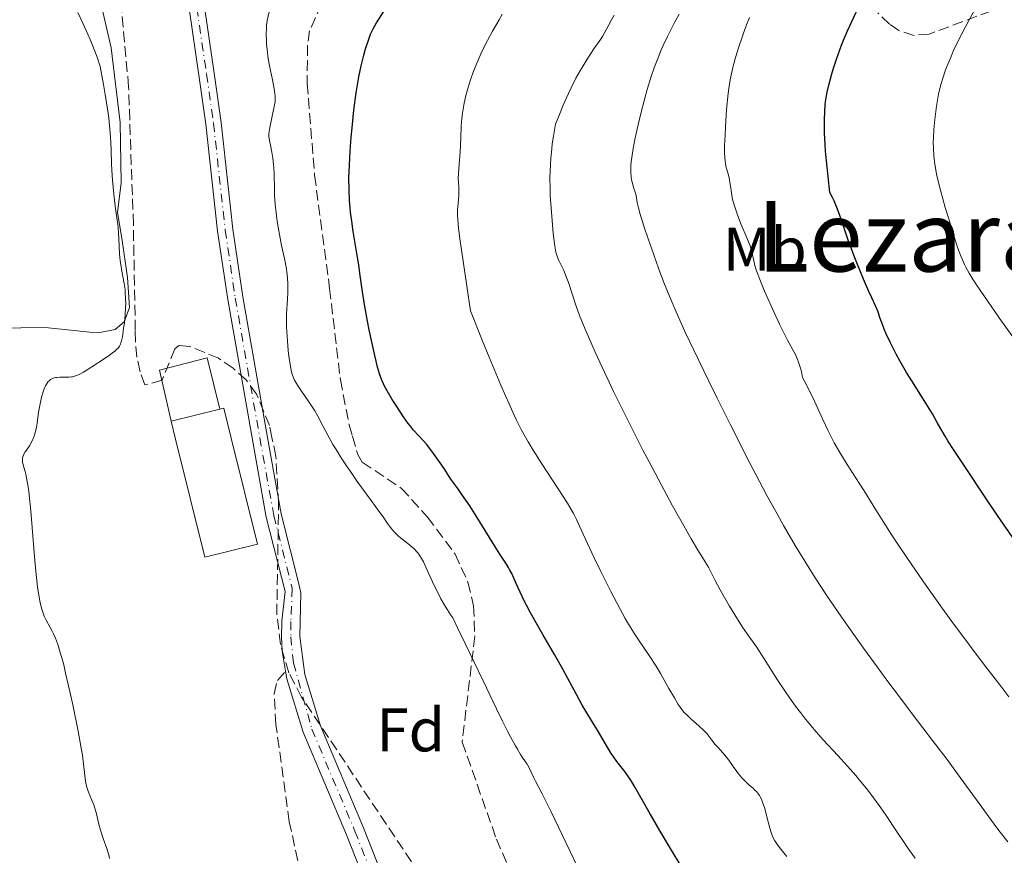
# Model space of a CAD drawing. Units: metres. Extents: x 654632 to 658084, y 4755622 to 4758013.
# Drawn here: x 656690 to 656850, y 4755892 to 4756028 of the extents above; entities that cross this region are included whole.
import ezdxf
from ezdxf.enums import TextEntityAlignment as Align

# ---------------------------------------------------------------- set-up
doc = ezdxf.new("R2010")
doc.units = ezdxf.units.M
doc.header["$MEASUREMENT"] = 0
doc.linetypes.add('DGN Style 3', pattern=[2.435890702152634, 1.739921930109024, -0.6959687720436097])
doc.linetypes.add('DGN Style 4', pattern=[2.7856150101045474, 1.391937544087219, -0.6959687720436097, 0.001739921930109024, -0.6959687720436097])
for name, color, linetype, lineweight in [('Caseta-cabaña', 1, 'Continuous', 0), ('Curva de nivel directora', 30, 'Continuous', 30), ('Curva de nivel intermedia', 30, 'Continuous', 0), ('Edificio', 1, 'Continuous', 13), ('Eje pista sin pavimentar', 7, 'DGN Style 4', 0), ('Etiqueta de uso rústico', 92, 'Continuous', 0), ('Etiqueta de zona arbolada', 92, 'Continuous', 0), ('Línea de cambio de uso (parcela vista)', 92, 'Continuous', 0), ('Línea de pista sin pavimentar', 7, 'Continuous', 0), ('Pista sin pavimentar', 9, 'Continuous', 0), ('Senda', 7, 'DGN Style 3', 0), ('Texto de Área (paraje) menor', 7, 'Continuous', 0), ('Zona arbolada', 92, 'DGN Style 3', 0)]:
    doc.layers.add(name, color=color, linetype=linetype, lineweight=lineweight)
doc.styles.add('Style-Arial', font='arial.ttf')

msp = doc.modelspace()

# ---------------------------------------------------------------- linework, layer by layer
at = {"layer": 'Caseta-cabaña', "color": 1, "linetype": 'Continuous', "lineweight": 0}
msp.add_polyline3d([(656722.4000000004, 4755965.01, 1034.380000000005), (656714.4699999997, 4755963.050000001, 1036.710000000006), (656712.5700000003, 4755971.369999999, 1034.149999999994), (656720.3600000005, 4755973.350000001, 1034.380000000005)], close=True, dxfattribs=at)
msp.add_polyline3d([(656714.4699999997, 4755963.050000001, 1033.679999999993), (656712.5700000003, 4755971.369999999, 1034.149999999994), (656720.3600000005, 4755973.350000001, 1034.380000000005), (656722.4000000004, 4755965.01, 1034.380000000005)], dxfattribs=at)
at = {"layer": 'Curva de nivel directora', "color": 30, "linetype": 'Continuous', "lineweight": 30, "flags": 128}
for points, elevation in [([(656745.599999999, 4755984.500000002), (656745.219999999, 4755987.160000001), (656745.0200000001, 4755988.490000002), (656744.6600000003, 4755990.710000001), (656744.1199999994, 4755993.970000002), (656743.8800000002, 4755995.640000002), (656743.6999999991, 4755997.119999999), (656743.6299999999, 4755997.87), (656743.5400000005, 4755999.000000001), (656743.4600000001, 4756000.78), (656743.44, 4756002.680000001), (656743.4600000001, 4756003.699999999), (656743.5000000002, 4756004.770000001), (656743.6199999988, 4756007.01), (656743.7999999998, 4756009.310000002), (656743.9400000006, 4756010.83), (656744.2400000001, 4756013.720000003), (656744.6099999989, 4756016.540000001), (656744.8599999992, 4756018.180000002), (656745.0400000003, 4756019.170000002), (656745.4000000001, 4756020.960000002), (656745.8400000005, 4756022.700000001), (656746.1299999988, 4756023.690000001), (656746.6600000008, 4756025.28), (656746.9499999991, 4756026.070000002), (656747.0999999989, 4756026.430000002), (656747.3600000005, 4756026.970000003), (656747.8999999991, 4756027.92), (656750.4200000004, 4756031.890000002)], 1025), ([(656851.9099999988, 4755943.62), (656849.0900000002, 4755947.690000001), (656847.159999999, 4755950.520000001), (656843.7300000002, 4755955.640000001), (656841.8899999985, 4755958.45), (656840.9999999988, 4755959.850000001), (656840.5299999994, 4755960.599999999), (656839.8200000009, 4755961.810000002), (656839.2399999998, 4755962.850000001), (656838.4799999997, 4755964.220000002), (656837.9500000001, 4755965.100000001), (656836.8499999981, 4755966.850000001), (656835.1000000002, 4755969.590000001), (656834.2499999986, 4755970.970000002), (656833.169999999, 4755972.850000001), (656832.5599999988, 4755973.970000002), (656831.5899999987, 4755975.890000002), (656830.8800000001, 4755977.4), (656830.5999999986, 4755978.04), (656830.2599999988, 4755978.930000002), (656829.9799999995, 4755979.77), (656829.6500000008, 4755980.800000003), (656829.480000001, 4755981.24), (656829.2100000004, 4755981.859999999), (656828.6099999992, 4755983.12), (656828.1199999999, 4755984.180000001), (656827.2399999991, 4755986.189999999), (656826.7299999995, 4755987.4), (656825.9400000004, 4755989.360000002), (656825.1699999992, 4755991.380000002), (656824.8099999994, 4755992.380000001), (656824.159999999, 4755994.310000001), (656823.35, 4755996.710000004), (656822.9199999986, 4755997.850000001), (656822.449999999, 4755998.960000001), (656822.1899999998, 4755999.5), (656821.7699999996, 4756000.290000001), (656821.4700000001, 4756002.91), (656821.3200000003, 4756004.439999999), (656821.079999999, 4756007.039999999), (656821.0099999995, 4756008.130000002), (656820.909999999, 4756009.960000004), (656820.88, 4756011.390000001), (656820.88, 4756012.180000001), (656820.9299999991, 4756013.440000001), (656821.0199999987, 4756014.590000002), (656821.07, 4756015.100000001), (656821.1999999996, 4756016.04), (656821.3200000003, 4756016.65), (656821.6399999999, 4756018), (656822.0800000003, 4756019.640000001), (656822.3599999996, 4756020.560000001), (656822.829999999, 4756022.020000001), (656823.379999999, 4756023.550000003), (656823.6799999984, 4756024.33), (656823.9899999991, 4756025.100000001), (656824.6500000008, 4756026.619999999), (656826.4399999989, 4756030.500000002)], 1000), ([(656798.0099999995, 4755889.720000001), (656795.4599999993, 4755893.940000001), (656794.1099999992, 4755896.220000001), (656792.3099999998, 4755899.33), (656790.0599999991, 4755903.36), (656789.5199999983, 4755904.280000002), (656789.239999999, 4755904.699999999), (656788.9599999995, 4755905.119999999), (656788.3499999992, 4755905.939999999), (656787.0899999985, 4755907.590000001), (656786.4699999995, 4755908.460000001), (656786.1699999998, 4755908.91), (656785.5799999997, 4755909.84), (656783.919999999, 4755912.680000001), (656783.11, 4755914.000000002), (656781.9999999991, 4755915.810000002), (656781.4299999991, 4755916.800000003), (656780.5100000004, 4755918.49), (656779.1, 4755921.130000002), (656778.2799999998, 4755922.62), (656776.9099999995, 4755925.020000001), (656774.9999999984, 4755928.28), (656774.12, 4755929.800000003), (656772.98, 4755931.840000001), (656772.3399999986, 4755933.039999999), (656771.9599999986, 4755933.79), (656771.2999999991, 4755935.180000001), (656770.6599999999, 4755936.600000001), (656769.9499999991, 4755938.210000001), (656769.6099999994, 4755938.880000002), (656769.4399999996, 4755939.180000001), (656769.0700000008, 4755939.76), (656768.009999999, 4755941.36), (656767.1900000009, 4755942.660000001), (656764.7599999991, 4755946.650000001), (656763.1099999995, 4755949.230000001), (656761.8399999999, 4755951.11), (656761.1499999993, 4755952.090000002), (656760.0499999997, 4755953.600000001), (656758.9199999986, 4755955.310000001), (656758.2699999983, 4755956.26), (656757.1999999997, 4755957.78), (656756.7699999983, 4755958.37), (656756.0599999997, 4755959.279999999), (656755.5199999989, 4755959.91), (656754.7399999987, 4755960.720000002), (656753.9599999987, 4755961.570000002), (656753.4400000002, 4755962.210000004), (656753.0800000002, 4755962.680000001), (656752.3200000003, 4755963.730000001), (656751.1, 4755965.59), (656750.4899999996, 4755966.570000002), (656749.6600000004, 4755967.980000001), (656749.2499999991, 4755968.75), (656749.0700000003, 4755969.130000004), (656748.7999999998, 4755969.730000001), (656748.4199999999, 4755970.76), (656748.0399999999, 4755972.060000001), (656747.8399999987, 4755972.840000001), (656747.6299999986, 4755973.720000002), (656747.1900000006, 4755975.720000002), (656746.7399999991, 4755977.900000001), (656746.4599999996, 4755979.36), (656745.979999999, 4755982.070000002), (656745.599999999, 4755984.500000002)], 1025)]:
    msp.add_lwpolyline(points, dxfattribs=dict(at, elevation=elevation))
at = {"layer": 'Curva de nivel intermedia', "color": 30, "linetype": 'Continuous', "lineweight": 0, "flags": 128}
for points, elevation in [([(656699.2600000015, 4756029.619999998), (656700.0999999997, 4756027.909999999), (656700.9100000011, 4756026.119999998), (656701.3100000012, 4756025.199999999), (656702.0599999999, 4756023.3), (656702.4199999998, 4756022.33), (656702.9299999995, 4756020.850000001), (656703.4500000003, 4756017.92), (656703.7300000018, 4756016.259999999), (656704.1500000021, 4756013.539999999), (656704.2999999997, 4756012.430000001), (656704.5000000009, 4756010.640000001), (656704.6100000005, 4756009.27), (656704.6500000006, 4756008.519999999), (656704.6900000008, 4756007.159999999), (656704.7700000012, 4756005.039999999), (656704.8200000004, 4756003.95), (656704.9299999999, 4756002.31), (656705.130000001, 4756000.019999999), (656705.3800000015, 4755998.060000001), (656705.7000000012, 4755995.77), (656705.8200000018, 4755994.630000002), (656705.9400000003, 4755992.81), (656706.0800000011, 4755990.329999999), (656706.1900000006, 4755989.140000001), (656706.2599999999, 4755988.560000001), (656706.4400000009, 4755987.470000001), (656706.8099999997, 4755985.449999999), (656706.9600000017, 4755984.49), (656707.0100000009, 4755984.019999999), (656707.0600000002, 4755983.09), (656707.0700000012, 4755982.179999999), (656707.0500000011, 4755981.569999999), (656706.9800000018, 4755980.369999999), (656706.85, 4755979.03), (656706.7400000005, 4755978.199999998), (656706.5300000004, 4755976.810000001), (656706.3899999995, 4755976.109999998), (656706.2900000013, 4755975.78), (656706.2199999996, 4755975.59), (656706.0499999998, 4755975.279999999), (656705.8200000018, 4755974.96), (656705.6500000019, 4755974.779999998), (656705.2899999998, 4755974.45), (656704.4200000004, 4755973.779999999), (656703.570000001, 4755973.189999999), (656701.5599999994, 4755971.88), (656700.1800000002, 4755971.039999999), (656699.4900000017, 4755970.659999999), (656699.2000000012, 4755970.529999999), (656698.7200000007, 4755970.349999999), (656698.4300000002, 4755970.279999999), (656698.2500000012, 4755970.25), (656697.8700000013, 4755970.220000001), (656696.3700000015, 4755970.220000001), (656695.8700000008, 4755970.179999999), (656695.6300000015, 4755970.140000001), (656695.2400000005, 4755970.029999998), (656695.0599999994, 4755969.959999999), (656694.8100000012, 4755969.81), (656694.5800000011, 4755969.62), (656694.4699999993, 4755969.499999999), (656694.2600000014, 4755969.230000001), (656694.1600000008, 4755969.07), (656694.010000001, 4755968.810000001), (656693.8700000005, 4755968.5), (656693.610000001, 4755967.800000001), (656693.3700000019, 4755966.970000001), (656693.230000001, 4755966.380000001), (656692.9900000019, 4755965.09), (656692.8399999999, 4755964.079999999), (656692.6600000011, 4755962.730000001), (656692.5500000014, 4755962.08), (656692.3500000003, 4755961.159999999), (656692.2200000007, 4755960.739999999), (656692.0799999998, 4755960.34), (656691.9700000006, 4755960.09), (656691.7400000001, 4755959.640000001), (656691.3800000005, 4755959.029999999), (656690.9100000008, 4755958.34), (656690.7000000008, 4755958.029999998), (656690.4800000017, 4755957.659999999), (656690.4000000014, 4755957.480000001), (656690.3099999997, 4755957.21), (656690.2500000015, 4755956.949999998), (656690.2400000005, 4755956.81), (656690.2400000005, 4755956.52), (656690.2600000005, 4755956.369999999), (656690.3000000007, 4755956.130000001), (656690.4700000006, 4755955.569999999)], 1030), ([(656730.5099999993, 4756020.949999998), (656730.3000000014, 4756022.079999999), (656730.0900000014, 4756023.609999998), (656730.0100000009, 4756024.520000001), (656729.9800000018, 4756025.09), (656729.9600000017, 4756026.119999998), (656729.9900000008, 4756027.06), (656730.030000001, 4756027.539999999), (656730.1400000006, 4756028.3), (656730.4300000012, 4756029.71)], 1030), ([(656801.7600000004, 4755912.079999999), (656801.2800000019, 4755912.600000001), (656800.4000000012, 4755913.420000001), (656799.1300000016, 4755914.529999999), (656798.5500000005, 4755915.07), (656798.0499999998, 4755915.59), (656797.8200000018, 4755915.859999999), (656797.3800000015, 4755916.439999998), (656797.0799999997, 4755916.880000001), (656796.4400000006, 4755917.949999999), (656795.5599999998, 4755919.509999999), (656794.1900000019, 4755921.930000001), (656793.4600000011, 4755923.139999999), (656792.3500000001, 4755924.849999999), (656790.8300000002, 4755927.070000002), (656790.05, 4755928.249999999), (656788.9900000007, 4755929.970000001), (656788.4299999997, 4755930.92), (656787.5600000002, 4755932.5), (656786.1000000006, 4755935.279999998), (656784.4700000011, 4755938.550000001), (656783.3899999993, 4755940.789999999), (656781.570000002, 4755944.65), (656780.4900000002, 4755947.050000001), (656780.0200000008, 4755947.999999999), (656779.4199999997, 4755949.039999999), (656779.0399999997, 4755949.659999999), (656777.4999999995, 4755952.02), (656774.8399999997, 4755956.07), (656773.4299999994, 4755958.31), (656772.6000000001, 4755959.699999998), (656772.1700000009, 4755960.46), (656771.4900000015, 4755961.709999999), (656770.7500000015, 4755963.189999999), (656770.3400000003, 4755964.029999999), (656769.4500000007, 4755965.960000001), (656768.9600000011, 4755967.060000001), (656768.150000002, 4755968.92), (656766.2499999999, 4755973.470000001), (656765.1400000014, 4755976.220000001), (656763.2400000015, 4755981.01), (656762.610000001, 4755985.060000001), (656761.7500000005, 4755990.949999998), (656761.5600000005, 4755992.350000001), (656761.3000000013, 4755994.48), (656761.1700000016, 4755995.890000001), (656761.1300000013, 4755996.539999999), (656761.1300000013, 4755997.439999999), (656761.2099999996, 4755998.579999999), (656761.3100000002, 4755999.789999999), (656761.3300000003, 4756000.349999999), (656761.3100000002, 4756001.220000001), (656761.2499999999, 4756002.57), (656761.2600000009, 4756003.390000001), (656761.3600000015, 4756004.84), (656761.5500000016, 4756006.939999999), (656761.6200000008, 4756007.939999999), (656761.67, 4756009.300000001), (656761.7000000014, 4756010.98), (656761.7599999994, 4756011.849999999), (656761.7999999997, 4756012.300000001), (656761.9299999992, 4756013.25), (656762.0900000002, 4756014.220000001), (656762.2100000009, 4756014.859999999), (656762.4800000014, 4756016.100000001), (656762.780000001, 4756017.249999999), (656762.9400000018, 4756017.800000002), (656763.2200000013, 4756018.659999999), (656763.730000001, 4756020.05), (656764.3099999998, 4756021.469999999), (656764.6300000016, 4756022.23), (656765.1500000001, 4756023.38), (656765.9800000016, 4756025.060000001), (656766.810000001, 4756026.59), (656767.8800000015, 4756028.449999999), (656768.38, 4756029.34)], 1020), ([(656816.9800000018, 4755915.56), (656816.1700000004, 4755916.63), (656815.6500000019, 4755917.350000001), (656814.6700000007, 4755918.760000001), (656813.3099999994, 4755920.810000001), (656811.0800000009, 4755924.34), (656809.7900000013, 4755926.269999999), (656808.3200000006, 4755928.369999999), (656807.5600000005, 4755929.489999999), (656806.2999999998, 4755931.470000001), (656805.4400000017, 4755932.890000002), (656804.3600000021, 4755934.720000001), (656803.9000000015, 4755935.550000001), (656803.0700000002, 4755937.100000001), (656802.3000000011, 4755938.630000001), (656801.9700000003, 4755939.239999999), (656801.4400000006, 4755940.130000001), (656800.2200000002, 4755942.130000002), (656799.2000000009, 4755943.869999998), (656797.300000001, 4755947.220000001), (656796.1600000011, 4755949.269999999), (656794.3000000014, 4755952.699999999), (656792.320000001, 4755956.42), (656791.3100000008, 4755958.34), (656790.3099999994, 4755960.289999999), (656788.3700000015, 4755964.17), (656786.5499999998, 4755967.9), (656785.4400000012, 4755970.220000001), (656783.5500000003, 4755974.26), (656782.9800000002, 4755975.519999999), (656782.0500000004, 4755977.640000001), (656781.3600000021, 4755979.329999999), (656780.990000001, 4755980.269999998), (656780.4000000008, 4755981.92), (656779.850000001, 4755983.609999999), (656779.2000000007, 4755985.609999998), (656778.8899999999, 4755986.470000001), (656778.4200000005, 4755987.57), (656777.6200000005, 4755989.210000001), (656777.380000001, 4755989.779999998), (656777.2800000005, 4755990.080000001), (656777.1500000008, 4755990.579999999), (656776.9699999999, 4755991.569999999), (656776.7999999999, 4755992.820000002), (656776.7100000007, 4755993.61), (656776.5700000019, 4755995.039999999), (656776.3500000007, 4755997.779999998), (656776.2300000022, 4755999.800000002), (656776.190000002, 4756000.92), (656776.1800000009, 4756002.77), (656776.2500000001, 4756004.8), (656776.3200000017, 4756005.890000001), (656776.4600000002, 4756007.42), (656776.5600000008, 4756008.220000002), (656776.7300000007, 4756009.46), (656777.0599999992, 4756011.42), (656777.8100000003, 4756013.3), (656778.2900000009, 4756014.429999999), (656779.2000000007, 4756016.449999999), (656779.6200000008, 4756017.34), (656780.4099999998, 4756018.91), (656781.1299999995, 4756020.220000001), (656781.570000002, 4756020.96), (656782.3400000011, 4756022.199999998), (656783.3400000001, 4756023.7), (656784.3000000013, 4756025.07), (656784.7100000002, 4756025.710000002), (656785.3300000017, 4756026.8), (656786.1900000023, 4756028.409999999), (656786.6399999993, 4756029.21)], 1015), ([(656850.7300000008, 4755894.509999999), (656849.3099999992, 4755896.34), (656848.5500000014, 4755897.359999998), (656846.0599999994, 4755900.749999999), (656842.5400000011, 4755905.600000001), (656840.8500000013, 4755907.910000001), (656838.4999999999, 4755911.039999999), (656835.3400000016, 4755915.159999999), (656833.5700000013, 4755917.490000002), (656830.8900000014, 4755921.08), (656829.4500000018, 4755923.029999999), (656827.2700000004, 4755926.039999999), (656824.0899999996, 4755930.52), (656823.0999999995, 4755931.949999998), (656821.230000001, 4755934.710000001), (656819.5000000009, 4755937.359999999), (656818.4000000012, 4755939.09), (656816.2900000013, 4755942.539999999), (656814.2200000014, 4755946.07), (656813.1700000009, 4755947.939999999), (656811.5100000001, 4755950.960000001), (656809.7199999997, 4755954.349999999), (656808.7499999997, 4755956.220000001), (656805.5900000012, 4755962.439999998), (656803.4299999999, 4755966.77), (656802.0500000007, 4755969.579999999), (656799.5899999999, 4755974.630000001), (656798.1500000004, 4755977.680000001), (656797.5500000014, 4755978.989999999), (656796.5000000009, 4755981.33), (656795.8900000006, 4755982.77), (656794.7400000017, 4755985.65), (656793.860000001, 4755987.99), (656792.690000002, 4755991.210000002), (656792.1500000012, 4755992.749999999), (656791.4600000007, 4755994.84), (656791.1699999999, 4755995.74), (656790.9400000019, 4755996.529999999), (656790.6, 4755997.779999998), (656790.4000000011, 4755998.680000001), (656790.1900000009, 4755999.800000002), (656790.0400000013, 4756000.38), (656789.7999999998, 4756001.140000001), (656789.6600000013, 4756001.59), (656789.4800000002, 4756002.340000001), (656789.4100000008, 4756002.81), (656789.3400000016, 4756003.659999999), (656789.3400000016, 4756004.33), (656789.3600000017, 4756004.699999998), (656789.4100000008, 4756005.310000001), (656789.4900000013, 4756005.98), (656789.7300000006, 4756007.49), (656790.0600000012, 4756009.180000001), (656790.3300000017, 4756010.4), (656790.9400000019, 4756012.980000001), (656791.6300000005, 4756015.680000001), (656792.0199999993, 4756017.07), (656792.6699999997, 4756019.189999999), (656793.1600000015, 4756020.62), (656793.4299999997, 4756021.34), (656793.85, 4756022.430000001), (656794.3100000004, 4756023.519999999), (656794.63, 4756024.259999999), (656795.3200000006, 4756025.720000001), (656796.4200000004, 4756027.899999999), (656797.2000000004, 4756029.34)], 1010), ([(656842.74, 4755990.92), (656842.4100000014, 4755991.869999999), (656841.7200000008, 4755994.019999999), (656841.01, 4755996.33), (656840.5700000019, 4755997.869999998), (656839.8000000007, 4756000.66), (656839.2100000007, 4756003.039999999), (656838.9500000014, 4756004.249999999), (656838.8399999996, 4756004.949999999), (656838.690000002, 4756006.189999999), (656838.6200000006, 4756007.550000001), (656838.6100000016, 4756008.489999999), (656838.6299999995, 4756009.149999999), (656838.7100000001, 4756010.579999999), (656838.8500000008, 4756012.189999999), (656838.9500000014, 4756013.039999999), (656839.1300000002, 4756014.350000001), (656839.3499999993, 4756015.67), (656839.4800000011, 4756016.319999999), (656839.7500000016, 4756017.470000001), (656839.9000000014, 4756018.05), (656840.1600000006, 4756018.92), (656840.620000001, 4756020.269999999), (656841.1900000012, 4756021.710000001), (656841.5199999998, 4756022.48), (656841.8700000006, 4756023.3), (656842.6700000007, 4756024.999999999), (656843.8399999997, 4756027.31), (656844.4299999998, 4756028.430000001), (656845.3200000017, 4756029.999999999)], 995.0000000000002), ([(656850.9100000019, 4755918.11), (656849.4299999999, 4755920.090000001), (656847.1800000013, 4755923.000000001), (656845.7400000019, 4755924.88), (656843.4000000017, 4755928.019999999), (656842.0899999996, 4755929.789999999), (656840.0399999999, 4755932.599999999), (656837.0100000014, 4755936.859999998), (656834.2900000011, 4755940.819999999), (656832.7100000008, 4755943.189999999), (656831.7699999998, 4755944.630000001), (656830.1700000016, 4755947.13), (656828.8200000017, 4755949.3), (656827.3500000008, 4755951.699999998), (656826.5599999997, 4755952.949999999), (656824.5999999993, 4755955.970000001), (656823.530000001, 4755957.689999999), (656822.4700000014, 4755959.529999998), (656821.9700000007, 4755960.480000001), (656821.4800000013, 4755961.449999998), (656820.5400000003, 4755963.449999998), (656819.2500000005, 4755966.279999998), (656818.5300000008, 4755967.769999999), (656817.7400000017, 4755969.329999999), (656817.3000000014, 4755970.140000001), (656817.1200000005, 4755971.109999998), (656816.9800000018, 4755971.67), (656816.6800000002, 4755972.65), (656816.5199999991, 4755973.09), (656816.1600000015, 4755973.890000002), (656815.7600000014, 4755974.649999999), (656815.1500000012, 4755975.730000001), (656814.8099999992, 4755976.350000001), (656814.4100000013, 4755977.119999999), (656813.5500000007, 4755978.869999999), (656812.6800000013, 4755980.749999999), (656811.1400000014, 4755984.24), (656810.3600000013, 4755986.100000001), (656810.0100000004, 4755987.01), (656809.8300000015, 4755987.519999999), (656809.57, 4755988.429999999), (656809.3399999997, 4755989.430000001), (656809.0100000012, 4755990.840000001), (656808.780000001, 4755991.599999999), (656808.6400000001, 4755991.989999999), (656808.3200000006, 4755992.800000001), (656807.2800000011, 4755995.17), (656806.860000001, 4755996.199999998), (656806.6399999997, 4755996.810000001), (656806.280000002, 4755997.939999999), (656805.9800000002, 4755998.99), (656805.8600000017, 4755999.5), (656805.7200000009, 4756000.239999999), (656805.6200000005, 4756000.98), (656805.4900000007, 4756001.949999999), (656805.4100000003, 4756002.42), (656805.2300000016, 4756003.099999999), (656804.9600000011, 4756004.07), (656804.8400000003, 4756004.609999999), (656804.7100000007, 4756005.439999999), (656804.6600000015, 4756005.939999999), (656804.6200000013, 4756006.849999999), (656804.6200000013, 4756007.989999998), (656804.6400000014, 4756008.659999999), (656804.7400000021, 4756010.81), (656804.8100000012, 4756011.999999999), (656804.9499999998, 4756013.840000001), (656805.2200000003, 4756016.449999999), (656805.3099999997, 4756017.23), (656805.530000001, 4756018.630000001), (656805.7800000013, 4756019.890000002), (656805.9600000002, 4756020.689999999), (656806.4000000005, 4756022.289999999), (656806.9800000016, 4756024.189999999), (656807.4000000019, 4756025.449999998), (656807.6800000012, 4756026.239999999), (656808.1999999997, 4756027.640000001), (656808.7000000004, 4756028.81)], 1005), ([(656772.4600000015, 4755907.16), (656772.3099999995, 4755907.399999999), (656772.0800000015, 4755907.720000001), (656771.6700000003, 4755908.3), (656771.390000001, 4755908.720000001), (656770.87, 4755909.59), (656770.5400000014, 4755910.159999999), (656769.7500000002, 4755911.619999999), (656769.2699999998, 4755912.539999997), (656768.4500000017, 4755914.189999999), (656767.4800000016, 4755916.17), (656765.290000001, 4755920.740000002), (656762.3800000009, 4755926.829999999), (656761.1900000017, 4755929.279999999), (656760.3300000011, 4755930.980000001), (656760.0499999997, 4755931.460000001), (656759.4600000017, 4755932.33), (656759.0900000005, 4755932.92), (656758.42, 4755934.099999998), (656758.1100000016, 4755934.680000001), (656757.5400000017, 4755935.819999999), (656757.030000002, 4755936.890000001), (656756.2000000007, 4755938.759999999), (656755.55, 4755940.140000001), (656755.2599999995, 4755940.679999999), (656754.8200000015, 4755941.359999998), (656754.5900000012, 4755941.66), (656754.0500000003, 4755942.23), (656753.7300000007, 4755942.519999998), (656753.04, 4755943.100000001), (656751.5800000004, 4755944.279999999), (656750.9400000012, 4755944.850000001), (656750.6700000007, 4755945.130000001), (656750.1900000002, 4755945.699999999), (656749.7200000007, 4755946.350000001), (656748.980000001, 4755947.440000001), (656748.4900000015, 4755948.140000001), (656747.070000002, 4755950.109999998), (656744.780000001, 4755953.24), (656743.6600000013, 4755954.829999999), (656743.1300000015, 4755955.599999999), (656742.1700000003, 4755957.069999999), (656741.3299999998, 4755958.42), (656740.8300000015, 4755959.26), (656739.9800000021, 4755960.76), (656739.24, 4755962.179999999), (656738.3600000015, 4755963.869999998), (656737.8499999996, 4755964.749999999), (656736.9199999999, 4755966.189999999), (656735.6200000013, 4755968.09), (656735.0800000003, 4755968.890000001), (656734.7200000006, 4755969.460000001), (656734.5700000006, 4755969.720000001), (656734.3800000007, 4755970.100000001), (656734.1600000017, 4755970.710000001), (656734.0700000002, 4755971.07), (656733.9000000001, 4755971.970000001), (656733.660000001, 4755973.609999999), (656733.5500000014, 4755974.579999999), (656733.4000000017, 4755976.119999999), (656733.3000000011, 4755977.680000001), (656733.2699999998, 4755978.439999999), (656733.2600000009, 4755979.159999999), (656733.280000001, 4755980.519999999), (656733.4199999997, 4755982.92), (656733.4700000009, 4755983.980000001), (656733.4800000021, 4755984.48), (656733.4800000021, 4755985.439999999), (656733.4300000007, 4755986.359999999), (656733.3700000005, 4755986.96), (656733.2000000007, 4755988.16), (656732.9200000011, 4755989.570000002), (656732.4600000007, 4755991.679999999), (656732.2100000003, 4755992.880000001), (656731.8900000007, 4755994.649999999), (656731.7499999999, 4755995.59), (656731.5599999999, 4755997.01), (656731.4100000003, 4755998.409999999), (656731.360000001, 4755999.079999999), (656731.3299999996, 4755999.73), (656731.3000000007, 4756000.960000002), (656731.2800000005, 4756003.239999999), (656731.2200000002, 4756004.320000002), (656731.170000001, 4756004.849999999), (656731.0300000003, 4756005.899999999), (656730.8500000014, 4756006.88), (656730.6300000001, 4756008.029999999), (656730.5300000017, 4756008.51), (656730.4400000002, 4756009.109999998), (656730.4100000011, 4756009.369999998), (656730.400000002, 4756009.849999999), (656730.4300000012, 4756010.17), (656730.5400000006, 4756010.899999999), (656731.2800000005, 4756014.319999998), (656731.4000000012, 4756015.139999999), (656731.4300000003, 4756015.52), (656731.4100000003, 4756016.109999999), (656731.380000001, 4756016.440000001), (656731.2699999993, 4756017.199999998), (656730.980000001, 4756018.669999998), (656730.5099999993, 4756020.949999998)], 1030), ([(656851.5800000002, 4755976.789999999), (656849.7400000007, 4755979.340000001), (656846.9400000023, 4755983.349999998), (656845.6300000001, 4755985.279999999), (656845.1000000003, 4755986.09), (656844.4500000001, 4755987.15), (656843.9200000003, 4755988.109999999), (656843.69, 4755988.580000001), (656843.3600000015, 4755989.31), (656843.1600000003, 4755989.810000001), (656842.74, 4755990.92)], 995.0000000000002), ([(656690.4700000006, 4755955.569999999), (656690.6699999995, 4755954.859999998), (656690.7900000003, 4755954.389999999), (656690.9700000013, 4755953.509999999), (656691.1700000003, 4755952.349999999), (656691.2700000008, 4755951.649999999), (656691.4200000005, 4755950.439999999), (656691.5600000013, 4755949.019999998), (656691.8400000008, 4755945.71), (656692.2300000018, 4755940.92), (656692.4300000009, 4755938.619999997), (656692.6600000011, 4755936.539999999), (656692.7800000019, 4755935.619999998), (656692.9600000007, 4755934.409999999), (656693.1000000014, 4755933.720000001), (656693.3700000019, 4755932.560000001), (656693.5199999993, 4755932.070000002), (656693.8099999999, 4755931.269999999), (656694.1100000017, 4755930.619999998), (656694.7199999996, 4755929.560000001), (656695.1199999999, 4755928.83), (656695.3200000009, 4755928.42), (656695.6200000005, 4755927.699999999), (656695.9400000002, 4755926.839999998), (656696.11, 4755926.329999999), (656696.4699999997, 4755925.15), (656696.6599999998, 4755924.470000002), (656696.9700000006, 4755923.32), (656697.29, 4755921.99), (656697.9900000021, 4755918.98), (656698.4600000014, 4755916.82), (656699.3200000019, 4755912.56), (656699.8200000003, 4755909.769999999), (656700.0100000004, 4755908.609999998), (656700.2699999996, 4755906.749999999), (656700.54, 4755904.380000002), (656700.6800000009, 4755903.59), (656700.7800000014, 4755903.239999999), (656701.0099999994, 4755902.58), (656701.5800000017, 4755901.270000001), (656701.87, 4755900.539999999), (656701.9999999997, 4755900.13), (656702.240000001, 4755899.27), (656702.7100000004, 4755897.380000001), (656702.9699999997, 4755896.42), (656703.4200000013, 4755895.060000001), (656703.9900000012, 4755893.42), (656704.2200000014, 4755892.709999999), (656704.2999999997, 4755892.390000001), (656704.4200000004, 4755891.8)], 1030), ([(656835.6600000013, 4755891.84), (656834.6300000009, 4755893.269999999), (656833.9800000003, 4755894.220000001), (656832.750000001, 4755896.06), (656830.8300000011, 4755898.949999998), (656829.8200000006, 4755900.419999998), (656828.4600000017, 4755902.27), (656827.7500000009, 4755903.179999999), (656826.6, 4755904.58), (656825.9800000007, 4755905.3), (656824.6100000005, 4755906.859999998), (656823.0400000014, 4755908.57), (656820.7400000015, 4755911.09), (656819.5600000012, 4755912.430000001), (656818.39, 4755913.800000001), (656817.8200000002, 4755914.5), (656816.9800000018, 4755915.56)], 1015), ([(656814.7700000012, 4755892.140000001), (656813.5700000009, 4755893.599999999), (656813.0200000011, 4755894.350000001), (656812.7999999998, 4755894.679999999), (656812.4800000002, 4755895.289999999), (656812.3100000003, 4755895.720000001), (656812.2000000008, 4755896.02), (656811.9999999995, 4755896.730000001), (656811.4699999999, 4755898.82), (656811.1500000004, 4755899.949999999), (656810.8000000016, 4755900.990000002), (656810.6100000015, 4755901.440000001), (656810.4100000004, 4755901.829999999), (656810.2800000008, 4755902.059999999), (656810.0000000015, 4755902.470000001), (656809.8499999995, 4755902.640000001), (656809.560000001, 4755902.949999998), (656809.2500000005, 4755903.230000001), (656808.8400000012, 4755903.579999999), (656808.6300000012, 4755903.749999999), (656807.9200000004, 4755904.42), (656807.450000001, 4755904.909999999), (656806.8699999999, 4755905.609999998), (656806.5900000005, 4755905.96), (656806.0300000017, 4755906.76), (656805.3200000009, 4755907.800000002), (656804.9499999998, 4755908.3), (656804.3399999996, 4755909.009999998), (656803.5000000015, 4755909.929999999), (656803.1000000013, 4755910.390000001), (656802.5500000014, 4755911.09), (656802.0399999997, 4755911.749999999), (656801.7600000004, 4755912.079999999)], 1020), ([(656780.6500000012, 4755890.430000001), (656777.6100000013, 4755896.810000001), (656776.3200000017, 4755899.52), (656774.9200000003, 4755902.34), (656773.8400000005, 4755904.399999999), (656773.5099999999, 4755905.05), (656772.7300000021, 4755906.680000001), (656772.4600000015, 4755907.16)], 1030)]:
    msp.add_lwpolyline(points, dxfattribs=dict(at, elevation=elevation))
at = {"layer": 'Edificio', "color": 51, "linetype": 'Continuous', "lineweight": 13, "extrusion": (-0.02494885792653261, -0.006166426420284099, 0.9996697102910366), "elevation": -44675.20463038728, "flags": 128}
msp.add_lwpolyline([(-4459454.157586805, 1778134.220097615), (-4459454.157586806, 1778126.048769694)], dxfattribs=at)
at = {"layer": 'Edificio', "color": 1, "linetype": 'Continuous', "lineweight": 13}
msp.add_polyline3d([(656714.4699999997, 4755963.050000001, 1036.710000000006), (656722.4000000004, 4755965.01, 1036.919999999998), (656723.0599999997, 4755965.180000001, 1036.940000000002), (656724.2699999996, 4755960.26, 1036.889999999999), (656728.5499999998, 4755943.029999999, 1036.710000000006), (656719.9600000001, 4755940.9, 1036.470000000001), (656715.2000000002, 4755960.100000001, 1036.679999999993)], close=True, dxfattribs=at)
at = {"layer": 'Edificio', "color": 51, "linetype": 'Continuous', "lineweight": 13}
msp.add_polyline3d([(656714.4699999997, 4755963.050000001, 1036.710000000006), (656715.2000000002, 4755960.100000001, 1036.679999999993), (656719.9600000001, 4755940.9, 1036.470000000001), (656728.5499999998, 4755943.029999999, 1036.710000000006), (656724.2699999996, 4755960.26, 1036.889999999999), (656723.0599999997, 4755965.180000001, 1036.940000000002), (656722.4000000004, 4755965.01, 1036.919999999998)], dxfattribs=at)
at = {"layer": 'Eje pista sin pavimentar', "color": 7, "linetype": 'DGN Style 4', "lineweight": 0}
msp.add_polyline3d([(656718.6499999973, 4756030.420000001, 1034.679999999993), (656720.2399999987, 4756019.58, 1033.970000000001), (656721.3699999996, 4756011.570000002, 1033.679999999993), (656723.2899999997, 4755994.180000001, 1033.710000000006), (656724.9200000014, 4755983.08, 1033.410000000003), (656728.909999999, 4755960.340000002, 1032.779999999999), (656731.1900000012, 4755947.690000001, 1033.160000000003), (656734.1900000006, 4755935.800000002, 1033.589999999997), (656733.9800000006, 4755930.380000001, 1033.529999999999), (656733.9499999993, 4755927.92, 1033.979999999996), (656734.3999999987, 4755923.680000001, 1033.979999999996), (656737.3999999983, 4755912.880000002, 1033.979999999996), (656744.4099999999, 4755896.220000001, 1033.050000000003), (656754.1900000012, 4755871.380000001, 1032.080000000002), (656762.0900000002, 4755853.040000002, 1030.869999999995), (656769.5899999993, 4755830.150000001, 1029.320000000007), (656776.6799999992, 4755810.020000001, 1027.050000000003), (656779.6700000021, 4755804.600000001, 1026.369999999995)], dxfattribs=at)
at = {"layer": 'Línea de cambio de uso (parcela vista)', "color": 92, "linetype": 'Continuous', "lineweight": 0}
msp.add_polyline3d([(656703.0999999996, 4756030.939999999, 1031.179999999993), (656704.7000000002, 4756023.880000001, 1031.179999999993), (656706.1900000004, 4756011.710000001, 1030.029999999999), (656706.3200000003, 4756001.869999999, 1029.320000000007), (656705.7100000001, 4755997.060000001, 1029.789999999994), (656706.4600000001, 4755992.84, 1029.789999999994), (656707.3700000001, 4755986.460000001, 1030.25), (656707.6799999997, 4755981.550000001, 1030.25), (656706.8399999999, 4755979.220000001, 1029.740000000005), (656705.3399999999, 4755977.980000001, 1029.320000000007), (656702.8600000005, 4755977.49, 1029.059999999998), (656701.2300000006, 4755977.57, 1028.850000000006), (656693.9500000002, 4755978.310000001, 1027.229999999996), (656685.9699999997, 4755978.189999999, 1024.580000000002)], dxfattribs=at)
at = {"layer": 'Línea de pista sin pavimentar', "color": 7, "linetype": 'Continuous', "lineweight": 0}
for points in [[(656719.89, 4756030.550000001, 1034.679999999993), (656721.4799999993, 4756019.760000002, 1033.970000000001), (656722.609999998, 4756011.730000001, 1033.679999999993), (656724.5300000003, 4755994.340000001, 1033.710000000006), (656726.1499999985, 4755983.279999999, 1033.410000000003), (656730.1600000006, 4755960.359999999, 1032.779999999999), (656732.4099999992, 4755947.960000001, 1033.160000000003), (656735.3399999996, 4755936.300000002, 1033.679999999993), (656735.6000000011, 4755935.000000001, 1033.509999999995), (656735.4800000006, 4755930.290000002, 1033.529999999999), (656735.4499999991, 4755927.940000001, 1033.979999999996), (656736.2499999994, 4755921.790000001, 1033.979999999996), (656738.8099999987, 4755913.4, 1033.979999999996), (656745.8000000003, 4755896.790000001, 1033.050000000003), (656755.5700000002, 4755871.949999999, 1032.080000000002), (656763.4899999973, 4755853.570000002, 1030.869999999995), (656771.0100000009, 4755830.630000002, 1029.320000000007), (656778.0499999995, 4755810.630000001, 1027.050000000003), (656780.9400000018, 4755805.41, 1026.369999999995)], [(656733.1200000001, 4755922.290000002, 1033.979999999996), (656732.55, 4755925.570000002, 1033.979999999996), (656732.4499999996, 4755927.9, 1033.979999999996), (656732.4800000008, 4755930.470000001, 1033.529999999999), (656733.0300000006, 4755935.290000002, 1033.509999999995), (656729.9699999985, 4755947.42, 1033.160000000003), (656727.6499999983, 4755960.310000001, 1032.770000000004), (656723.6899999998, 4755982.880000001, 1033.410000000003), (656722.0499999992, 4755994.020000001, 1033.710000000006), (656720.1299999993, 4756011.410000001, 1033.679999999993), (656719.0000000005, 4756019.400000001, 1033.970000000001), (656717.409999999, 4756030.290000002, 1034.679999999993)], [(656846.1499999987, 4755671.340000002, 1016.25), (656844.2100000008, 4755677.49, 1016.740000000005), (656838.4200000018, 4755698.49, 1017.949999999997), (656833.9400000002, 4755712.410000001, 1018.800000000003), (656832.7399999977, 4755715.080000003, 1019.080000000002), (656829.0000000005, 4755720.27, 1019.539999999994), (656817.2999999992, 4755746.49, 1020.660000000004), (656812.1999999986, 4755755.540000001, 1021.869999999995), (656808.5500000007, 4755762.060000001, 1021.820000000007), (656804.9799999989, 4755768.16, 1022.199999999997), (656798.07, 4755778.430000002, 1023.330000000002), (656791.949999998, 4755786.42, 1024.660000000003), (656782.8500000006, 4755797.720000001, 1025.130000000005), (656778.3999999983, 4755803.790000002, 1026.369999999995), (656775.3099999991, 4755809.400000002, 1027.050000000003), (656768.1700000021, 4755829.670000001, 1029.320000000007), (656760.690000001, 4755852.51, 1030.869999999995), (656752.8000000009, 4755870.810000001, 1032.080000000002), (656743.0199999998, 4755895.650000001, 1033.050000000003), (656735.9899999979, 4755912.380000001, 1033.979999999996), (656733.3199999991, 4755921.09, 1033.979999999996), (656733.1200000001, 4755922.290000002, 1033.979999999996)]]:
    msp.add_polyline3d(points, dxfattribs=at)
at = {"layer": 'Pista sin pavimentar', "color": 9, "linetype": 'Continuous', "lineweight": 0}
for points in [[(656719.8900000005, 4756030.55, 1034.679999999993), (656721.4799999997, 4756019.760000001, 1033.970000000001), (656722.6099999985, 4756011.73, 1033.679999999993), (656724.5300000008, 4755994.34, 1033.710000000006), (656726.149999999, 4755983.279999998, 1033.410000000003), (656730.1600000011, 4755960.359999998, 1032.779999999999), (656732.4099999998, 4755947.96, 1033.160000000003), (656735.3400000001, 4755936.300000002, 1033.679999999993), (656735.6000000016, 4755935.000000001, 1033.509999999995), (656735.480000001, 4755930.290000001, 1033.529999999999), (656735.4499999996, 4755927.939999999, 1033.979999999996), (656736.2499999999, 4755921.790000001, 1033.979999999996), (656738.8099999991, 4755913.399999999, 1033.979999999996), (656745.8000000007, 4755896.79, 1033.050000000003), (656755.5700000008, 4755871.949999998, 1032.080000000002), (656763.4899999977, 4755853.57, 1030.869999999995), (656771.0100000014, 4755830.630000001, 1029.320000000007), (656778.0499999999, 4755810.630000001, 1027.050000000003), (656780.9400000023, 4755805.409999999, 1026.369999999995)], [(656778.3999999987, 4755803.790000001, 1026.369999999995), (656775.3099999997, 4755809.400000001, 1027.050000000003), (656768.1700000026, 4755829.67, 1029.320000000007), (656760.6900000015, 4755852.509999999, 1030.869999999995), (656752.8000000013, 4755870.810000001, 1032.080000000002), (656743.0200000001, 4755895.65, 1033.050000000003), (656735.9899999984, 4755912.380000001, 1033.979999999996), (656733.3199999996, 4755921.09, 1033.979999999996), (656733.1200000006, 4755922.290000001, 1033.979999999996), (656732.5500000005, 4755925.57, 1033.979999999996), (656732.4500000001, 4755927.899999999, 1033.979999999996), (656732.4800000013, 4755930.470000001, 1033.529999999999), (656733.0300000012, 4755935.290000001, 1033.509999999995), (656729.9699999989, 4755947.42, 1033.160000000003), (656727.6499999989, 4755960.31, 1032.770000000004), (656723.6900000003, 4755982.880000001, 1033.410000000003), (656722.0499999997, 4755994.020000001, 1033.710000000006), (656720.1299999997, 4756011.41, 1033.679999999993), (656719.0000000009, 4756019.400000001, 1033.970000000001), (656717.4099999995, 4756030.290000001, 1034.679999999993)]]:
    msp.add_polyline3d(points, dxfattribs=at)
at = {"layer": 'Senda', "color": 7, "linetype": 'DGN Style 3', "lineweight": 0}
msp.add_polyline3d([(656768.350000001, 4755807.150000001, 1025.589999999997), (656766.5699999996, 4755811.710000001, 1026.089999999997), (656760.4099999995, 4755825.189999999, 1028.389999999999), (656754.920000002, 4755838.720000001, 1028.729999999996), (656745.2100000002, 4755867.540000001, 1030.720000000001), (656743.2800000012, 4755871.980000001, 1031.279999999999), (656738.7100000002, 4755880.800000001, 1032.580000000002), (656735.649999998, 4755889.060000001, 1032.970000000001), (656733.7100000002, 4755897.780000002, 1033.229999999996), (656731.5399999976, 4755913.630000001, 1033.820000000007), (656731.239999998, 4755918.61, 1033.979999999996), (656731.77, 4755920.780000002, 1033.979999999996), (656733.1200000001, 4755922.290000002, 1033.979999999996)], dxfattribs=at)
at = {"layer": 'Zona arbolada', "color": 92, "linetype": 'DGN Style 3', "lineweight": 0}
for points in [[(656738.9800000006, 4756031.02, 1034.410000000003), (656737.0300000003, 4756026.65, 1036.149999999994), (656736.6799999997, 4756024.279999999, 1036.539999999994), (656736.6299999999, 4756018.07, 1036.779999999999), (656737.8399999999, 4756003.119999999, 1037.009999999995), (656740.29, 4755984.65, 1036.479999999996), (656742.04, 4755969.789999999, 1035.279999999999), (656743.4699999997, 4755962.439999999, 1034.789999999994), (656744, 4755960.600000001, 1034.75), (656744.8799999999, 4755957.600000001, 1034.679999999993), (656745.6100000005, 4755956.34, 1034.679999999993), (656752.0099999999, 4755952.09, 1034.679999999993), (656756.2199999997, 4755947.42, 1034.679999999993), (656760.7199999997, 4755941.4, 1034.679999999993), (656762.8200000003, 4755936.810000001, 1034.679999999993), (656763.7300000006, 4755932.949999999, 1035.080000000002), (656763.9400000004, 4755928.029999999, 1036.119999999995), (656761.8799999999, 4755910.77, 1038.399999999994), (656767.4500000002, 4755894.960000001, 1038.529999999999), (656771.4299999997, 4755885.83, 1039.309999999998)], [(656738.9800000006, 4756031.02, 1034.410000000003), (656737.0300000003, 4756026.65, 1036.149999999994), (656736.6799999997, 4756024.279999999, 1036.539999999994), (656736.6299999999, 4756018.07, 1036.779999999999), (656737.8399999999, 4756003.119999999, 1037.009999999995), (656740.29, 4755984.65, 1036.479999999996), (656742.04, 4755969.789999999, 1035.279999999999), (656743.4699999997, 4755962.439999999, 1034.789999999994), (656744, 4755960.600000001, 1034.75), (656744.8799999999, 4755957.600000001, 1034.679999999993), (656745.6100000005, 4755956.34, 1034.679999999993), (656752.0099999999, 4755952.09, 1034.679999999993), (656756.2199999997, 4755947.42, 1034.679999999993), (656760.7199999997, 4755941.4, 1034.679999999993), (656762.8200000003, 4755936.810000001, 1034.679999999993), (656763.7300000006, 4755932.949999999, 1035.080000000002), (656763.9400000004, 4755928.029999999, 1036.119999999995), (656761.8799999999, 4755910.77, 1038.399999999994), (656767.4500000002, 4755894.960000001, 1038.529999999999), (656771.4299999997, 4755885.83, 1039.309999999998)], [(656761.7300000006, 4755879.109999999, 1036.539999999994), (656735.7300000006, 4755918.050000001, 1036.539999999994), (656733.6299999999, 4755922.050000001, 1036.539999999994), (656732.29, 4755926.66, 1036.539999999994), (656731.6799999997, 4755931.52, 1036.539999999994), (656731.9800000006, 4755949.539999999, 1036.539999999994), (656731.54, 4755957.300000001, 1036.539999999994), (656730.8899999997, 4755960.369999999, 1036.539999999994), (656730.4800000006, 4755962.32, 1036.539999999994), (656728.3700000001, 4755967.470000001, 1036.539999999994), (656726.7199999997, 4755969.699999999, 1036.699999999997), (656724.5700000003, 4755971.66, 1037.059999999998), (656722.1900000004, 4755973.289999999, 1037.5), (656717.54, 4755975.220000001, 1038.270000000004), (656715.7300000006, 4755975.380000001, 1038.399999999994), (656715.0700000003, 4755974.83, 1038.399999999994), (656713.0099999999, 4755969.699999999, 1038.399999999994), (656710.2100000001, 4755968.949999999, 1038.399999999994), (656709.4100000003, 4755971.100000001, 1038.830000000002), (656708.9000000004, 4755973.480000001, 1039.729999999996), (656708.6799999997, 4755975.960000001, 1040.259999999995), (656708.6299999999, 4755977.83, 1040.320000000007), (656708.3200000003, 4755995.07, 1040.210000000006), (656707.5499999998, 4756017.539999999, 1039.149999999994), (656706.4199999999, 4756029.980000001, 1038.580000000002)], [(656761.7300000006, 4755879.109999999, 1036.539999999994), (656735.7300000006, 4755918.050000001, 1036.539999999994), (656733.6299999999, 4755922.050000001, 1036.539999999994), (656732.29, 4755926.66, 1036.539999999994), (656731.6799999997, 4755931.52, 1036.539999999994), (656731.9800000006, 4755949.539999999, 1036.539999999994), (656731.54, 4755957.300000001, 1036.539999999994), (656730.8899999997, 4755960.369999999, 1036.539999999994), (656730.4800000006, 4755962.32, 1036.539999999994), (656728.3700000001, 4755967.470000001, 1036.539999999994), (656726.7199999997, 4755969.699999999, 1036.699999999997), (656724.5700000003, 4755971.66, 1037.059999999998), (656722.1900000004, 4755973.289999999, 1037.5), (656717.54, 4755975.220000001, 1038.270000000004), (656715.7300000006, 4755975.380000001, 1038.399999999994), (656715.0700000003, 4755974.83, 1038.399999999994), (656713.0099999999, 4755969.699999999, 1038.399999999994), (656710.2100000001, 4755968.949999999, 1038.399999999994), (656709.4100000003, 4755971.100000001, 1038.830000000002), (656708.9000000004, 4755973.480000001, 1039.729999999996), (656708.6799999997, 4755975.960000001, 1040.259999999995), (656708.6299999999, 4755977.83, 1040.320000000007), (656708.3200000003, 4755995.07, 1040.210000000006), (656707.5499999998, 4756017.539999999, 1039.149999999994), (656706.4199999999, 4756029.980000001, 1038.580000000002)], [(656848, 4756029.850000001, 1004.880000000005), (656837.9299999997, 4756026.109999999, 1004.880000000005), (656835.4500000002, 4756025.9, 1004.880000000005), (656833, 4756026.67, 1004.880000000005), (656831.4699999997, 4756027.710000001, 1004.940000000002), (656829.5599999997, 4756029.57, 1005.25)], [(656848, 4756029.850000001, 1004.880000000005), (656837.9299999997, 4756026.109999999, 1004.880000000005), (656835.4500000002, 4756025.9, 1004.880000000005), (656833, 4756026.67, 1004.880000000005), (656831.4699999997, 4756027.710000001, 1004.940000000002), (656829.5599999997, 4756029.57, 1005.25)]]:
    msp.add_polyline3d(points, dxfattribs=at)

# ---------------------------------------------------------------- texts
at = {"layer": 'Etiqueta de uso rústico', "color": 92, "linetype": 'Continuous', "lineweight": 0, "style": 'Style-Arial'}
msp.add_text('Mb', height=7.000000000000002, dxfattribs=at).set_placement((656811.1702462441, 4755991.090010001, 1004.121100000004), align=Align.MIDDLE_CENTER)
at = {"layer": 'Etiqueta de zona arbolada', "color": 92, "linetype": 'Continuous', "lineweight": 0, "style": 'Style-Arial'}
msp.add_text('Fd', height=7.000000000000002, dxfattribs=at).set_placement((656753.4774413637, 4755912.740010002, 1033.729600000006), align=Align.MIDDLE_CENTER)
at = {"layer": 'Texto de Área (paraje) menor', "color": 7, "linetype": 'Continuous', "lineweight": 0, "style": 'Style-Arial'}
msp.add_text('Lezarana', height=11.5, dxfattribs=at).set_placement((656843.2741563504, 4755993.169980002, 994.531099999993), align=Align.MIDDLE_CENTER)

doc.saveas('drawing.dxf')
